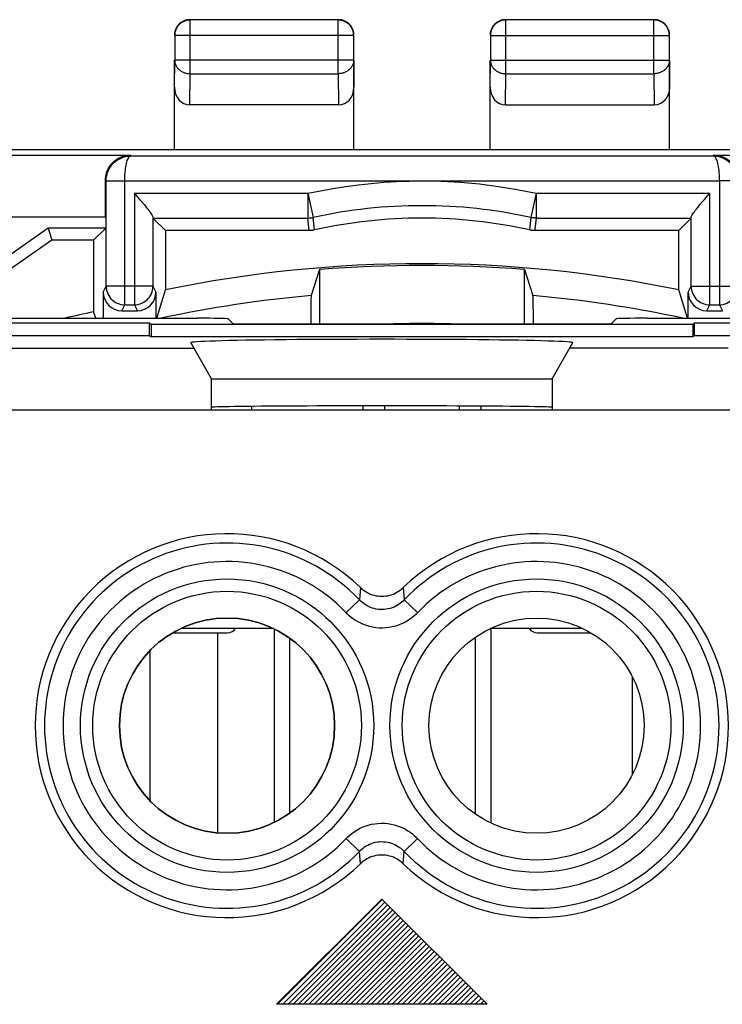
# Model space of a CAD drawing. Units: millimetres. Extents: x -22.4 to 22.4, y -26.8 to 22.2.
# Drawn here: x -6.5 to 4.9, y 6.3 to 22.2 of the extents above; entities that cross this region are included whole.
import ezdxf

# ---------------------------------------------------------------- set-up
doc = ezdxf.new("R2010")
doc.units = ezdxf.units.MM
doc.header["$LTSCALE"] = 16.335
doc.layers.get('0').update_dxf_attribs({"linetype": 'CONTINUOUS'})
for name, color, linetype in [('ASSI', 7, 'CONTINUOUS'), ('COPY-PUBBLISH', 7, 'CONTINUOUS'), ('CURVE', 7, 'CONTINUOUS'), ('DRAFT', 7, 'CONTINUOUS'), ('RACCORDO', 7, 'CONTINUOUS')]:
    doc.layers.add(name, color=color, linetype=linetype)

msp = doc.modelspace()

# ---------------------------------------------------------------- linework, layer by layer
at = {"color": 250, "linetype": 'CONTINUOUS'}
for p, q in [((-3.746, 21.295), (-3.746, 22.163)), ((-1.354, 21.295), (-1.354, 22.163)), ((1.354, 21.295), (1.354, 22.163)), ((3.746, 21.295), (3.746, 22.163)), ((-1.104, 21.913), (-3.996, 21.913)), ((1.104, 21.913), (3.996, 21.913)), ((-4, 21.078), (-3.996, 21.512)), ((-1.104, 21.512), (-3.996, 21.512)), ((-1.104, 21.512), (-1.1, 21.078)), ((1.1, 21.078), (1.104, 21.512)), ((1.104, 21.512), (3.996, 21.512)), ((3.996, 21.512), (4, 21.078)), ((-3.751, 20.79), (-3.746, 21.295)), ((-3.746, 21.295), (-1.354, 21.295)), ((-1.354, 21.295), (-1.349, 20.79)), ((1.349, 20.79), (1.354, 21.295)), ((1.354, 21.295), (3.746, 21.295)), ((3.746, 21.295), (3.751, 20.79)), ((-4.703, 19.967), (-4.72, 19.978)), ((4.72, 19.978), (4.703, 19.967)), ((-5.103, 19.567), (-5.113, 19.574)), ((-5.103, 19.567), (-5.1, 19.567)), ((-4.803, 17.563), (-4.803, 19.567)), ((4.803, 19.567), (4.803, 17.563)), ((-4.647, 19.364), (-4.647, 17.563)), ((-4.647, 19.364), (-1.843, 19.364)), ((1.844, 19.364), (4.647, 19.364)), ((4.647, 17.563), (4.647, 19.364)), ((-5.151, 17.767), (-5.103, 17.863)), ((-4.347, 17.863), (-5.103, 17.863)), ((-4.347, 17.863), (-4.299, 17.767)), ((4.299, 17.767), (4.347, 17.863)), ((4.347, 17.863), (5.103, 17.863)), ((-4.851, 17.467), (-4.803, 17.563)), ((-4.803, 17.563), (-4.647, 17.563)), ((-4.647, 17.563), (-4.599, 17.467)), ((4.599, 17.467), (4.647, 17.563)), ((4.647, 17.563), (4.803, 17.563)), ((4.803, 17.563), (4.851, 17.467)), ((-12.156, 16.861), (-3.685, 16.861)), ((4.944, 16.861), (2.385, 16.861)), ((-0.95, 15.867), (-0.95, 15.931)), ((0.95, 15.927), (0.95, 15.867)), ((5.944, 15.861), (-13.156, 15.861))]:
    msp.add_line(p, q, dxfattribs=at)
at = {"color": 7, "linetype": 'CONTINUOUS'}
for p, q in [((-1.354, 22.163), (-3.746, 22.163)), ((3.746, 22.163), (1.354, 22.163)), ((-3.996, 21.913), (-3.996, 21.512)), ((-1.104, 21.512), (-1.104, 21.913)), ((1.104, 21.913), (1.104, 21.512)), ((3.996, 21.512), (3.996, 21.913)), ((-4, 20.067), (-4, 21.512)), ((-1.1, 20.067), (-1.1, 21.512)), ((1.1, 20.067), (1.1, 21.512)), ((4, 20.067), (4, 21.512)), ((-1.349, 20.79), (-3.751, 20.79)), ((1.349, 20.79), (3.751, 20.79)), ((6.8, 20.067), (-6.8, 20.067)), ((-4.703, 19.967), (4.703, 19.967)), ((-5.103, 17.863), (-5.103, 19.567)), ((-4.803, 19.567), (0, 19.565)), ((0, 19.565), (4.803, 19.567)), ((-4.563, 19.266), (-4.538, 19.236)), ((4.618, 19.33), (4.647, 19.364)), ((-4.347, 18.977), (-4.347, 17.863)), ((4.347, 17.863), (4.347, 18.977)), ((-4.299, 17.767), (-4.299, 17.345)), ((4.299, 17.345), (4.299, 17.767)), ((-4.851, 17.467), (-4.599, 17.467)), ((4.599, 17.467), (4.851, 17.467)), ((-3.4, 16.367), (-3.737, 16.952)), ((2.1, 16.367), (2.437, 16.952)), ((-3.4, 15.867), (-3.4, 16.367)), ((-3.4, 16.367), (2.1, 16.367)), ((2.1, 16.367), (2.1, 15.867)), ((-2.75, 15.867), (-2.75, 15.923)), ((-0.6, 15.867), (-0.6, 15.931)), ((0.6, 15.929), (0.6, 15.867)), ((-3.4, 15.867), (2.1, 15.867)), ((-4.027, 12.267), (-3.14, 12.267)), ((-2.401, 12.335), (-3.899, 12.335)), ((-2.39, 12.33), (-2.39, 9.205)), ((2.599, 12.335), (1.101, 12.335)), ((1.11, 12.335), (1.11, 9.196)), ((1.86, 12.267), (2.727, 12.267)), ((-2.14, 12.18), (-2.14, 9.354)), ((0.86, 12.195), (0.86, 9.34))]:
    msp.add_line(p, q, dxfattribs=at)
for points in [[(-3.746, 22.163), (-3.758, 22.163), (-3.769, 22.162), (-3.781, 22.16), (-3.793, 22.158), (-3.805, 22.156), (-3.816, 22.153), (-3.827, 22.149), (-3.839, 22.145), (-3.849, 22.14), (-3.86, 22.135), (-3.871, 22.129), (-3.881, 22.123), (-3.891, 22.117), (-3.9, 22.109), (-3.909, 22.102), (-3.918, 22.094), (-3.927, 22.085), (-3.935, 22.077), (-3.942, 22.067), (-3.949, 22.058), (-3.956, 22.048), (-3.962, 22.038), (-3.968, 22.027), (-3.973, 22.017), (-3.978, 22.006), (-3.982, 21.995), (-3.985, 21.983), (-3.989, 21.972), (-3.991, 21.96), (-3.993, 21.948), (-3.994, 21.937), (-3.995, 21.925), (-3.996, 21.913)], [(-3.843, 22.149), (-3.854, 22.145), (-3.865, 22.139), (-3.875, 22.134), (-3.885, 22.128), (-3.895, 22.121), (-3.905, 22.114), (-3.914, 22.106), (-3.923, 22.098), (-3.931, 22.09), (-3.939, 22.081), (-3.947, 22.072), (-3.954, 22.062), (-3.96, 22.052), (-3.967, 22.042), (-3.972, 22.032), (-3.977, 22.021), (-3.982, 22.01)], [(-3.786, 22.165), (-3.797, 22.163), (-3.809, 22.16), (-3.82, 22.157), (-3.832, 22.154), (-3.843, 22.149)], [(-3.75, 22.167), (-3.762, 22.167), (-3.774, 22.166), (-3.786, 22.165)], [(-1.104, 21.913), (-1.105, 21.925), (-1.106, 21.937), (-1.107, 21.948), (-1.109, 21.96), (-1.111, 21.972), (-1.115, 21.983), (-1.118, 21.995), (-1.122, 22.006), (-1.127, 22.017), (-1.132, 22.027), (-1.138, 22.038), (-1.144, 22.048), (-1.151, 22.058), (-1.158, 22.067), (-1.165, 22.077), (-1.173, 22.085), (-1.182, 22.094), (-1.191, 22.102), (-1.2, 22.109), (-1.209, 22.117), (-1.219, 22.123), (-1.229, 22.129), (-1.24, 22.135), (-1.251, 22.14), (-1.261, 22.145), (-1.273, 22.149), (-1.284, 22.153), (-1.295, 22.156), (-1.307, 22.158), (-1.319, 22.16), (-1.331, 22.162), (-1.342, 22.163), (-1.354, 22.163)], [(-1.257, 22.149), (-1.268, 22.154), (-1.28, 22.157), (-1.291, 22.16), (-1.303, 22.163), (-1.314, 22.165), (-1.326, 22.166), (-1.338, 22.167), (-1.35, 22.167)], [(-1.118, 22.01), (-1.123, 22.021), (-1.128, 22.032), (-1.133, 22.042), (-1.14, 22.052), (-1.146, 22.062), (-1.153, 22.072), (-1.161, 22.081), (-1.169, 22.09), (-1.177, 22.098), (-1.186, 22.106), (-1.195, 22.114), (-1.205, 22.121), (-1.215, 22.128), (-1.225, 22.134), (-1.235, 22.139), (-1.246, 22.145), (-1.257, 22.149)], [(1.354, 22.163), (1.342, 22.163), (1.331, 22.162), (1.319, 22.16), (1.307, 22.158), (1.295, 22.156), (1.284, 22.153), (1.273, 22.149), (1.261, 22.145), (1.251, 22.14), (1.24, 22.135), (1.229, 22.129), (1.219, 22.123), (1.209, 22.117), (1.2, 22.109), (1.191, 22.102), (1.182, 22.094), (1.173, 22.085), (1.165, 22.077), (1.158, 22.067), (1.151, 22.058), (1.144, 22.048), (1.138, 22.038), (1.132, 22.027), (1.127, 22.017), (1.122, 22.006), (1.118, 21.995), (1.115, 21.983), (1.111, 21.972), (1.109, 21.96), (1.107, 21.948), (1.106, 21.937), (1.105, 21.925), (1.104, 21.913)], [(1.257, 22.149), (1.246, 22.145), (1.235, 22.139), (1.225, 22.134), (1.215, 22.128), (1.205, 22.121), (1.195, 22.114), (1.186, 22.106), (1.177, 22.098), (1.169, 22.09), (1.161, 22.081), (1.153, 22.072), (1.146, 22.062), (1.14, 22.052), (1.133, 22.042), (1.128, 22.032), (1.123, 22.021), (1.118, 22.01)], [(1.314, 22.165), (1.303, 22.163), (1.291, 22.16), (1.28, 22.157), (1.268, 22.154), (1.257, 22.149)], [(1.35, 22.167), (1.338, 22.167), (1.326, 22.166), (1.314, 22.165)], [(3.996, 21.913), (3.995, 21.925), (3.994, 21.937), (3.993, 21.948), (3.991, 21.96), (3.989, 21.972), (3.985, 21.983), (3.982, 21.995), (3.978, 22.006), (3.973, 22.017), (3.968, 22.027), (3.962, 22.038), (3.956, 22.048), (3.949, 22.058), (3.942, 22.067), (3.935, 22.077), (3.927, 22.085), (3.918, 22.094), (3.909, 22.102), (3.9, 22.109), (3.891, 22.117), (3.881, 22.123), (3.871, 22.129), (3.86, 22.135), (3.849, 22.14), (3.839, 22.145), (3.827, 22.149), (3.816, 22.153), (3.805, 22.156), (3.793, 22.158), (3.781, 22.16), (3.769, 22.162), (3.758, 22.163), (3.746, 22.163)], [(3.843, 22.149), (3.832, 22.154), (3.82, 22.157), (3.809, 22.16), (3.797, 22.163), (3.786, 22.165), (3.774, 22.166), (3.762, 22.167), (3.75, 22.167)], [(3.982, 22.01), (3.977, 22.021), (3.972, 22.032), (3.967, 22.042), (3.96, 22.052), (3.954, 22.062), (3.947, 22.072), (3.939, 22.081), (3.931, 22.09), (3.923, 22.098), (3.914, 22.106), (3.905, 22.114), (3.895, 22.121), (3.885, 22.128), (3.875, 22.134), (3.865, 22.139), (3.854, 22.145), (3.843, 22.149)], [(-3.982, 22.01), (-3.986, 21.999), (-3.99, 21.988), (-3.993, 21.976), (-3.995, 21.965), (-3.997, 21.953), (-3.999, 21.941), (-4, 21.929), (-4, 21.917)], [(-1.103, 21.953), (-1.105, 21.965), (-1.107, 21.976), (-1.11, 21.988), (-1.114, 21.999), (-1.118, 22.01)], [(-1.1, 21.917), (-1.1, 21.929), (-1.101, 21.941), (-1.103, 21.953)], [(1.118, 22.01), (1.114, 21.999), (1.11, 21.988), (1.107, 21.976), (1.105, 21.965), (1.103, 21.953), (1.101, 21.941), (1.1, 21.929), (1.1, 21.917)], [(3.997, 21.953), (3.995, 21.965), (3.993, 21.976), (3.99, 21.988), (3.986, 21.999), (3.982, 22.01)], [(4, 21.917), (4, 21.929), (3.999, 21.941), (3.997, 21.953)], [(-4.647, 19.364), (-4.618, 19.33), (-4.563, 19.266)], [(4.49, 19.181), (4.538, 19.236), (4.563, 19.266), (4.618, 19.33)], [(-4.538, 19.236), (-4.49, 19.181), (-4.469, 19.155), (-4.449, 19.131), (-4.431, 19.108), (-4.414, 19.087), (-4.399, 19.067), (-4.386, 19.049), (-4.375, 19.033), (-4.365, 19.018), (-4.358, 19.005), (-4.352, 18.994), (-4.349, 18.985), (-4.347, 18.977)], [(4.357, 19.005), (4.365, 19.018), (4.374, 19.033), (4.386, 19.049), (4.399, 19.067), (4.414, 19.087), (4.431, 19.108), (4.449, 19.131), (4.469, 19.155), (4.49, 19.181)], [(4.347, 18.977), (4.349, 18.984), (4.352, 18.994), (4.357, 19.005)]]:
    msp.add_lwpolyline(points, dxfattribs=at)
at = {"color": 250, "linetype": 'CONTINUOUS'}
for points in [[(-3.996, 21.512), (-3.995, 21.501), (-3.994, 21.491), (-3.993, 21.481), (-3.991, 21.471), (-3.988, 21.461), (-3.985, 21.451), (-3.982, 21.441), (-3.978, 21.431), (-3.973, 21.422), (-3.968, 21.413), (-3.962, 21.404), (-3.956, 21.395), (-3.949, 21.386), (-3.942, 21.378), (-3.934, 21.37), (-3.926, 21.362), (-3.918, 21.355), (-3.909, 21.348), (-3.9, 21.342), (-3.89, 21.335), (-3.881, 21.33), (-3.87, 21.324), (-3.86, 21.319), (-3.849, 21.315), (-3.838, 21.311), (-3.827, 21.307), (-3.816, 21.304), (-3.804, 21.301), (-3.793, 21.299), (-3.781, 21.297), (-3.769, 21.296), (-3.758, 21.295), (-3.746, 21.295)], [(-1.104, 21.512), (-1.105, 21.501), (-1.106, 21.491), (-1.107, 21.481), (-1.109, 21.471), (-1.112, 21.461), (-1.115, 21.451), (-1.118, 21.441), (-1.122, 21.431), (-1.127, 21.422), (-1.132, 21.413), (-1.138, 21.404), (-1.144, 21.395), (-1.151, 21.386), (-1.158, 21.378), (-1.166, 21.37), (-1.174, 21.362), (-1.182, 21.355), (-1.191, 21.348), (-1.2, 21.342), (-1.21, 21.335), (-1.219, 21.33), (-1.23, 21.324), (-1.24, 21.319), (-1.251, 21.315), (-1.262, 21.311), (-1.273, 21.307), (-1.284, 21.304), (-1.296, 21.301), (-1.307, 21.299), (-1.319, 21.297), (-1.331, 21.296), (-1.342, 21.295), (-1.354, 21.295)], [(1.104, 21.512), (1.105, 21.501), (1.106, 21.491), (1.107, 21.481), (1.109, 21.471), (1.112, 21.461), (1.115, 21.451), (1.118, 21.441), (1.122, 21.431), (1.127, 21.422), (1.132, 21.413), (1.138, 21.404), (1.144, 21.395), (1.151, 21.386), (1.158, 21.378), (1.166, 21.37), (1.174, 21.362), (1.182, 21.355), (1.191, 21.348), (1.2, 21.342), (1.21, 21.335), (1.219, 21.33), (1.23, 21.324), (1.24, 21.319), (1.251, 21.315), (1.262, 21.311), (1.273, 21.307), (1.284, 21.304), (1.296, 21.301), (1.307, 21.299), (1.319, 21.297), (1.331, 21.296), (1.342, 21.295), (1.354, 21.295)], [(3.996, 21.512), (3.995, 21.501), (3.994, 21.491), (3.993, 21.481), (3.991, 21.471), (3.988, 21.461), (3.985, 21.451), (3.982, 21.441), (3.978, 21.431), (3.973, 21.422), (3.968, 21.413), (3.962, 21.404), (3.956, 21.395), (3.949, 21.386), (3.942, 21.378), (3.934, 21.37), (3.926, 21.362), (3.918, 21.355), (3.909, 21.348), (3.9, 21.342), (3.89, 21.335), (3.881, 21.33), (3.87, 21.324), (3.86, 21.319), (3.849, 21.315), (3.838, 21.311), (3.827, 21.307), (3.816, 21.304), (3.804, 21.301), (3.793, 21.299), (3.781, 21.297), (3.769, 21.296), (3.758, 21.295), (3.746, 21.295)], [(-5.103, 19.567), (-5.101, 19.601), (-5.097, 19.635), (-5.089, 19.668), (-5.079, 19.701), (-5.066, 19.733), (-5.051, 19.764), (-5.032, 19.793), (-5.011, 19.821), (-4.988, 19.847), (-4.963, 19.871), (-4.935, 19.893), (-4.906, 19.912), (-4.874, 19.928), (-4.842, 19.942), (-4.808, 19.953), (-4.774, 19.961), (-4.739, 19.966), (-4.703, 19.967)], [(-4.803, 19.567), (-4.802, 19.601), (-4.801, 19.635), (-4.799, 19.669), (-4.797, 19.701), (-4.793, 19.733), (-4.79, 19.764), (-4.785, 19.793), (-4.78, 19.821), (-4.774, 19.847), (-4.768, 19.871), (-4.761, 19.892), (-4.754, 19.911), (-4.746, 19.928), (-4.738, 19.942), (-4.729, 19.953), (-4.721, 19.961), (-4.712, 19.965), (-4.703, 19.967)], [(4.703, 19.967), (4.739, 19.966), (4.774, 19.961), (4.808, 19.953), (4.842, 19.942), (4.874, 19.928), (4.906, 19.912), (4.935, 19.893), (4.963, 19.871), (4.988, 19.847), (5.011, 19.821), (5.032, 19.793), (5.051, 19.764), (5.066, 19.733), (5.079, 19.701), (5.089, 19.668), (5.097, 19.635), (5.101, 19.601), (5.103, 19.567)], [(4.703, 19.967), (4.712, 19.965), (4.721, 19.961), (4.729, 19.953), (4.738, 19.942), (4.746, 19.928), (4.754, 19.911), (4.761, 19.892), (4.768, 19.871), (4.774, 19.847), (4.78, 19.821), (4.785, 19.793), (4.79, 19.764), (4.793, 19.733), (4.797, 19.701), (4.799, 19.669), (4.801, 19.635), (4.802, 19.601), (4.803, 19.567)], [(-5.1, 19.567), (-4.842, 19.567), (-4.803, 19.567)], [(5.103, 19.567), (5.1, 19.567), (5.092, 19.567), (4.803, 19.567)], [(-5.103, 17.863), (-5.101, 17.832), (-5.096, 17.801), (-5.088, 17.77), (-5.076, 17.741), (-5.062, 17.713), (-5.045, 17.687), (-5.025, 17.662), (-5.003, 17.64), (-4.978, 17.62), (-4.952, 17.603), (-4.924, 17.589), (-4.894, 17.578), (-4.864, 17.57), (-4.834, 17.565), (-4.803, 17.563)], [(-4.647, 17.563), (-4.616, 17.565), (-4.585, 17.57), (-4.555, 17.578), (-4.525, 17.589), (-4.497, 17.604), (-4.471, 17.621), (-4.447, 17.64), (-4.424, 17.663), (-4.405, 17.687), (-4.388, 17.713), (-4.373, 17.741), (-4.362, 17.771), (-4.354, 17.801), (-4.349, 17.832), (-4.347, 17.863)], [(4.347, 17.863), (4.349, 17.832), (4.354, 17.801), (4.362, 17.77), (4.374, 17.741), (4.388, 17.713), (4.405, 17.687), (4.425, 17.662), (4.447, 17.64), (4.472, 17.62), (4.498, 17.603), (4.526, 17.589), (4.556, 17.578), (4.586, 17.57), (4.616, 17.565), (4.647, 17.563)], [(4.803, 17.563), (4.834, 17.565), (4.865, 17.57), (4.895, 17.578), (4.925, 17.589), (4.953, 17.604), (4.979, 17.621), (5.003, 17.64), (5.026, 17.663), (5.045, 17.687), (5.062, 17.713), (5.077, 17.741), (5.088, 17.771), (5.096, 17.801), (5.101, 17.832), (5.103, 17.863)]]:
    msp.add_lwpolyline(points, dxfattribs=at)
at = {"color": 7, "linetype": 'CONTINUOUS'}
for centre, radius, start, end in [((-0.093, -7.476), 25.464, 101.8118, 102.8672), ((-3.14, 12.417), 0.15, 270, 326.6463), ((1.86, 12.417), 0.15, 213.3599, 270)]:
    msp.add_arc(centre, radius, start, end, dxfattribs=at)
for centre, major_axis, ratio, start_param, end_param in [((-3.75, 21.079), (0.003, 0.289), 0.866014, -4.700754, -3.132866), ((-1.35, 21.079), (-0.003, 0.289), 0.866014, -3.150319, -1.582432), ((1.35, 21.079), (0.003, 0.289), 0.866014, -4.700754, -3.132866), ((3.75, 21.079), (-0.003, 0.289), 0.866014, -3.150319, -1.582432), ((-4.851, 17.767), (0.134, 0.268), 0.99981, -4.248696, -2.678052), ((-4.599, 17.767), (-0.134, 0.268), 0.99981, -3.605134, -2.03449), ((4.599, 17.767), (0.134, 0.268), 0.99981, -4.248696, -2.678052)]:
    msp.add_ellipse(centre, major_axis=major_axis, ratio=ratio, start_param=start_param, end_param=end_param, dxfattribs=at)
at = {"layer": 'ASSI', "color": 7, "linetype": 'CONTINUOUS'}
for p, q in [((-7.064, 17.345), (-3.634, 17.345)), ((-3.059, 17.262), (-3.134, 17.337)), ((3.059, 17.262), (3.134, 17.337)), ((3.634, 17.345), (7.064, 17.345)), ((-8.097, 17.27), (-4.403, 17.27)), ((-4.403, 17.07), (-4.403, 17.27)), ((-4.377, 17.244), (-4.403, 17.27)), ((-4.377, 17.244), (-4.377, 17.044)), ((4.377, 17.244), (-4.377, 17.244)), ((2.559, 17.253), (-2.559, 17.253)), ((4.403, 17.27), (4.377, 17.244)), ((4.377, 17.244), (4.377, 17.044)), ((4.403, 17.07), (4.403, 17.27)), ((4.403, 17.27), (8.097, 17.27)), ((-13.153, 17.07), (-4.403, 17.07)), ((-4.403, 17.07), (-4.377, 17.044)), ((4.377, 17.044), (-4.377, 17.044)), ((4.403, 17.07), (4.377, 17.044)), ((4.403, 17.07), (21.161, 17.07)), ((-3.4, 16.367), (-3.737, 16.952)), ((2.1, 16.367), (2.437, 16.952)), ((-3.4, 15.867), (-3.4, 16.367)), ((-3.4, 16.367), (2.1, 16.367)), ((2.1, 16.367), (2.1, 15.867)), ((-3.4, 15.867), (2.1, 15.867))]:
    msp.add_line(p, q, dxfattribs=at)
at = {"layer": 'ASSI', "color": 250, "linetype": 'CONTINUOUS'}
for p, q in [((-12.156, 16.861), (-3.685, 16.861)), ((4.944, 16.861), (2.385, 16.861)), ((5.944, 15.861), (-13.156, 15.861)), ((-0.996, 12.997), (-1.011, 12.798)), ((-0.304, 12.997), (-0.289, 12.798)), ((-1.228, 12.592), (-1.011, 12.798)), ((-0.072, 12.592), (-0.289, 12.798)), ((-1.228, 8.943), (-1.011, 8.737)), ((-0.072, 8.943), (-0.289, 8.737)), ((-0.996, 8.538), (-1.011, 8.737)), ((-0.304, 8.538), (-0.289, 8.737))]:
    msp.add_line(p, q, dxfattribs=at)
at = {"layer": 'ASSI', "color": 7, "linetype": 'CONTINUOUS'}
for points in [[(-0.996, 12.997), (-0.972, 12.975), (-0.947, 12.955), (-0.921, 12.937), (-0.894, 12.921), (-0.866, 12.906), (-0.837, 12.893), (-0.807, 12.882), (-0.776, 12.873), (-0.745, 12.866), (-0.714, 12.861), (-0.682, 12.858), (-0.65, 12.857), (-0.618, 12.858), (-0.586, 12.861), (-0.555, 12.866), (-0.524, 12.873), (-0.493, 12.882), (-0.463, 12.893), (-0.434, 12.906), (-0.406, 12.921), (-0.379, 12.937), (-0.353, 12.955), (-0.328, 12.975), (-0.304, 12.997)], [(-0.304, 8.538), (-0.328, 8.559), (-0.353, 8.579), (-0.379, 8.597), (-0.406, 8.614), (-0.434, 8.629), (-0.463, 8.641), (-0.493, 8.652), (-0.524, 8.662), (-0.555, 8.669), (-0.586, 8.674), (-0.618, 8.677), (-0.65, 8.678), (-0.682, 8.677), (-0.714, 8.674), (-0.745, 8.669), (-0.776, 8.662), (-0.807, 8.652), (-0.837, 8.641), (-0.866, 8.629), (-0.894, 8.614), (-0.921, 8.597), (-0.947, 8.579), (-0.972, 8.559), (-0.996, 8.538)]]:
    msp.add_lwpolyline(points, dxfattribs=at)
at = {"layer": 'ASSI', "color": 250, "linetype": 'CONTINUOUS'}
for points in [[(-0.289, 12.798), (-0.307, 12.779), (-0.326, 12.761), (-0.348, 12.744), (-0.371, 12.727), (-0.397, 12.711), (-0.424, 12.696), (-0.452, 12.682), (-0.482, 12.67), (-0.513, 12.66), (-0.545, 12.652), (-0.578, 12.646), (-0.611, 12.642), (-0.644, 12.641), (-0.678, 12.641), (-0.711, 12.644), (-0.743, 12.649), (-0.775, 12.657), (-0.805, 12.666), (-0.835, 12.677), (-0.863, 12.689), (-0.889, 12.703), (-0.914, 12.717), (-0.937, 12.733), (-0.958, 12.749), (-0.978, 12.765), (-0.995, 12.781), (-1.011, 12.798)], [(-0.072, 12.592), (-0.101, 12.562), (-0.132, 12.534), (-0.167, 12.507), (-0.204, 12.48), (-0.245, 12.454), (-0.288, 12.43), (-0.334, 12.409), (-0.382, 12.39), (-0.431, 12.374), (-0.482, 12.361), (-0.535, 12.351), (-0.588, 12.345), (-0.641, 12.343), (-0.694, 12.344), (-0.747, 12.349), (-0.799, 12.357), (-0.85, 12.369), (-0.899, 12.383), (-0.946, 12.4), (-0.991, 12.42), (-1.033, 12.441), (-1.073, 12.465), (-1.109, 12.489), (-1.144, 12.515), (-1.175, 12.54), (-1.203, 12.566), (-1.228, 12.592)], [(-1.228, 8.943), (-1.199, 8.972), (-1.168, 9), (-1.133, 9.028), (-1.096, 9.055), (-1.055, 9.081), (-1.012, 9.104), (-0.966, 9.126), (-0.918, 9.145), (-0.869, 9.161), (-0.818, 9.174), (-0.765, 9.183), (-0.712, 9.189), (-0.659, 9.191), (-0.606, 9.19), (-0.553, 9.186), (-0.501, 9.177), (-0.45, 9.166), (-0.401, 9.152), (-0.354, 9.135), (-0.309, 9.115), (-0.267, 9.093), (-0.227, 9.07), (-0.191, 9.045), (-0.156, 9.02), (-0.125, 8.995), (-0.097, 8.969), (-0.072, 8.943)], [(-1.011, 8.737), (-0.993, 8.755), (-0.974, 8.773), (-0.952, 8.791), (-0.929, 8.808), (-0.903, 8.824), (-0.876, 8.839), (-0.848, 8.852), (-0.818, 8.864), (-0.787, 8.875), (-0.755, 8.883), (-0.722, 8.889), (-0.689, 8.892), (-0.656, 8.894), (-0.622, 8.893), (-0.589, 8.89), (-0.557, 8.885), (-0.525, 8.878), (-0.495, 8.869), (-0.465, 8.858), (-0.437, 8.846), (-0.411, 8.832), (-0.386, 8.817), (-0.363, 8.802), (-0.342, 8.786), (-0.322, 8.769), (-0.305, 8.753), (-0.289, 8.737)]]:
    msp.add_lwpolyline(points, dxfattribs=at)
for centre, radius in [((-3.15, 10.767), 2.369), ((1.85, 10.767), 2.369), ((-3.15, 10.767), 2.17), ((1.85, 10.767), 2.17)]:
    msp.add_circle(centre, radius, dxfattribs=at)
at = {"layer": 'ASSI', "color": 7, "linetype": 'CONTINUOUS'}
for centre in [(-3.15, 10.767), (1.85, 10.767)]:
    msp.add_circle(centre, 1.738, dxfattribs=at)
for centre, start, end in [((-3.15, 10.767), 45.9878, 314.0122), ((1.85, 10.767), 225.9878, 134.0122)]:
    msp.add_arc(centre, 3.1, start, end, dxfattribs=at)
at = {"layer": 'ASSI', "color": 250, "linetype": 'CONTINUOUS'}
for centre, radius, start, end in [((-3.15, 10.767), 2.949, 43.5102, 316.4898), ((1.85, 10.767), 2.949, 223.5102, 136.4898), ((-3.15, 10.767), 2.65, 43.5102, 316.4898), ((1.85, 10.767), 2.65, 223.5102, 136.4898)]:
    msp.add_arc(centre, radius, start, end, dxfattribs=at)
at = {"layer": 'ASSI', "color": 7, "linetype": 'CONTINUOUS'}
for centre, major_axis, ratio, start_param, end_param in [((-3.634, 17.337), (0.5, 0), 0.017455, 0.017453, 1.570796), ((3.634, 17.337), (0.5, 0), 0.017455, 1.570796, 3.124139), ((-2.559, 17.262), (0.5, 0), 0.017455, -3.124139, -1.570796), ((2.559, 17.262), (0.5, 0), 0.017455, -1.570796, -0.017453), ((-0.65, 16.952), (3.088, 0), 0.017456, -0.010078, 3.151671), ((-0.65, 15.907), (2.75, 0), 0.008727, 0, 3.141593)]:
    msp.add_ellipse(centre, major_axis=major_axis, ratio=ratio, start_param=start_param, end_param=end_param, dxfattribs=at)
at = {"layer": 'COPY-PUBBLISH', "color": 250, "linetype": 'CONTINUOUS'}
for p, q in [((-3.3, 9.037), (-3.3, 12.267)), ((3.4, 9.984), (3.4, 11.551))]:
    msp.add_line(p, q, dxfattribs=at)
at = {"layer": 'COPY-PUBBLISH', "color": 7, "linetype": 'CONTINUOUS'}
msp.add_line((-4.4, 11.973), (-4.4, 9.562), dxfattribs=at)
at = {"layer": 'CURVE', "color": 250, "linetype": 'CONTINUOUS'}
for p, q in [((-2.35, 6.267), (-0.65, 7.967)), ((-0.65, 7.967), (1.05, 6.267)), ((1.05, 6.267), (-2.35, 6.267))]:
    msp.add_line(p, q, dxfattribs=at)
at = {"layer": 'CURVE', "color": 7, "linetype": 'CONTINUOUS'}
for p, q in [((-2.333, 6.267), (-0.642, 7.959)), ((-2.249, 6.267), (-0.6, 7.917)), ((-2.165, 6.267), (-0.558, 7.875)), ((-2.081, 6.267), (-0.516, 7.833)), ((-1.997, 6.267), (-0.474, 7.791)), ((-1.913, 6.267), (-0.432, 7.749)), ((-1.829, 6.267), (-0.39, 7.707)), ((-1.745, 6.267), (-0.348, 7.665)), ((-1.661, 6.267), (-0.306, 7.623)), ((-1.577, 6.267), (-0.264, 7.581)), ((-1.493, 6.267), (-0.222, 7.539)), ((-1.409, 6.267), (-0.18, 7.497)), ((-1.325, 6.267), (-0.138, 7.455)), ((-1.241, 6.267), (-0.096, 7.413)), ((-1.157, 6.267), (-0.054, 7.371)), ((-1.073, 6.267), (-0.012, 7.329)), ((-0.989, 6.267), (0.03, 7.287)), ((-0.905, 6.267), (0.072, 7.245)), ((-0.821, 6.267), (0.114, 7.203)), ((-0.737, 6.267), (0.156, 7.161)), ((-0.653, 6.267), (0.198, 7.119)), ((-0.569, 6.267), (0.24, 7.077)), ((-0.485, 6.267), (0.282, 7.035)), ((-0.401, 6.267), (0.324, 6.993)), ((-0.317, 6.267), (0.366, 6.951)), ((-0.233, 6.267), (0.408, 6.909)), ((-0.149, 6.267), (0.45, 6.867)), ((-0.065, 6.267), (0.492, 6.825)), ((0.019, 6.267), (0.534, 6.783)), ((0.103, 6.267), (0.576, 6.741)), ((0.187, 6.267), (0.618, 6.699)), ((0.271, 6.267), (0.66, 6.657)), ((0.355, 6.267), (0.702, 6.615)), ((0.439, 6.267), (0.744, 6.573)), ((0.523, 6.267), (0.786, 6.531)), ((0.607, 6.267), (0.828, 6.489)), ((0.691, 6.267), (0.87, 6.447)), ((0.775, 6.267), (0.912, 6.405)), ((0.859, 6.267), (0.954, 6.363)), ((0.943, 6.267), (0.996, 6.321)), ((1.027, 6.267), (1.038, 6.279))]:
    msp.add_line(p, q, dxfattribs=at)
at = {"layer": 'DRAFT', "color": 250, "linetype": 'CONTINUOUS'}
msp.add_line((-5.111, 18.978), (-8.253, 18.978), dxfattribs=at)
at = {"layer": 'DRAFT', "color": 7, "linetype": 'CONTINUOUS'}
for p, q in [((-5.111, 18.978), (-5.111, 18.801)), ((-6.042, 18.801), (-7.47, 17.801)), ((-6.042, 18.801), (-5.981, 18.607)), ((-5.111, 18.801), (-6.042, 18.801)), ((-5.111, 18.801), (-5.305, 18.607)), ((-4.146, 18.763), (-4.146, 17.804)), ((4.146, 17.804), (4.146, 18.763)), ((-5.981, 18.607), (-7.409, 17.607)), ((-5.305, 18.607), (-5.981, 18.607)), ((-5.305, 18.607), (-5.305, 17.449)), ((-1.656, 18.132), (-1.656, 17.253)), ((1.656, 17.253), (1.656, 18.132)), ((-8.097, 17.27), (-4.403, 17.27)), ((-4.403, 17.07), (-4.403, 17.27)), ((-4.377, 17.244), (-4.403, 17.27)), ((-4.377, 17.244), (-4.377, 17.044)), ((4.377, 17.244), (-4.377, 17.244)), ((4.403, 17.27), (4.377, 17.244)), ((4.377, 17.244), (4.377, 17.044)), ((4.403, 17.07), (4.403, 17.27)), ((4.403, 17.27), (8.097, 17.27)), ((-13.153, 17.07), (-4.403, 17.07)), ((-4.403, 17.07), (-4.377, 17.044)), ((4.377, 17.044), (-4.377, 17.044)), ((4.403, 17.07), (4.377, 17.044))]:
    msp.add_line(p, q, dxfattribs=at)
msp.add_circle((1.85, 10.767), 1.738, dxfattribs=at)
for centre, radius, start, end in [((0, -2.333), 20.56, 78.3654, 101.6346), ((0, -2.333), 20.532, 85.3738, 94.6262), ((0, -2.333), 19.593, 88.4697, 91.5303), ((-3.15, 10.767), 1.738, 270, 90)]:
    msp.add_arc(centre, radius, start, end, dxfattribs=at)
for centre, major_axis, ratio, start_param, end_param in [((-0.65, 16.952), (3.088, 0), 0.017456, -0.010078, 3.151671), ((-0.65, 15.907), (2.75, 0), 0.008727, 0, 3.141593)]:
    msp.add_ellipse(centre, major_axis=major_axis, ratio=ratio, start_param=start_param, end_param=end_param, dxfattribs=at)
at = {"layer": 'RACCORDO', "color": 250, "linetype": 'CONTINUOUS'}
for p, q in [((-8.245, 19.978), (-4.72, 19.978)), ((4.72, 19.978), (8.245, 19.978)), ((-1.844, 19.364), (-1.844, 18.964)), ((-1.844, 19.364), (-1.758, 18.973)), ((1.844, 19.364), (1.758, 18.973)), ((1.844, 19.364), (1.844, 18.964)), ((-1.822, 18.763), (-1.844, 18.964)), ((-1.735, 18.773), (-1.758, 18.973)), ((1.758, 18.973), (1.735, 18.773)), ((-0.996, 12.997), (-1.011, 12.798)), ((-0.304, 12.997), (-0.289, 12.798)), ((-1.228, 12.592), (-1.011, 12.798)), ((-0.072, 12.592), (-0.289, 12.798)), ((-1.228, 8.943), (-1.011, 8.737)), ((-0.072, 8.943), (-0.289, 8.737)), ((-0.996, 8.538), (-1.011, 8.737)), ((-0.304, 8.538), (-0.289, 8.737))]:
    msp.add_line(p, q, dxfattribs=at)
at = {"layer": 'RACCORDO', "color": 7, "linetype": 'CONTINUOUS'}
for p, q in [((4.72, 19.978), (4.742, 19.977)), ((-5.113, 19.574), (-5.112, 19.609)), ((-4.347, 18.964), (-4.146, 18.763)), ((-4.347, 18.964), (-1.844, 18.964)), ((1.844, 18.964), (4.347, 18.964)), ((4.347, 18.964), (4.146, 18.763)), ((-1.822, 18.763), (-4.146, 18.763)), ((4.146, 18.763), (1.822, 18.763)), ((-1.656, 18.132), (-1.792, 17.713)), ((1.656, 18.132), (1.792, 17.713)), ((-5.151, 17.767), (-5.151, 17.345)), ((-4.286, 17.345), (-4.146, 17.804)), ((4.286, 17.345), (4.146, 17.804)), ((-1.796, 17.57), (-1.797, 17.469)), ((1.796, 17.57), (1.794, 17.645)), ((1.798, 17.41), (1.796, 17.57)), ((-7.064, 17.345), (-3.634, 17.345)), ((-5.269, 17.345), (-5.305, 17.449)), ((-3.059, 17.262), (-3.134, 17.337)), ((-1.797, 17.469), (-1.799, 17.253)), ((1.799, 17.253), (1.798, 17.41)), ((3.059, 17.262), (3.134, 17.337)), ((3.634, 17.345), (7.064, 17.345)), ((2.559, 17.253), (-2.559, 17.253)), ((4.403, 17.07), (21.161, 17.07))]:
    msp.add_line(p, q, dxfattribs=at)
for points in [[(-5.112, 19.609), (-5.108, 19.642), (-5.101, 19.675), (-5.092, 19.705), (-5.081, 19.734), (-5.069, 19.761), (-5.055, 19.785), (-5.04, 19.808), (-5.025, 19.829), (-5.008, 19.848), (-4.991, 19.866), (-4.973, 19.883), (-4.954, 19.898), (-4.934, 19.912), (-4.914, 19.925), (-4.893, 19.936), (-4.873, 19.946), (-4.851, 19.954), (-4.83, 19.961), (-4.808, 19.967), (-4.786, 19.972), (-4.764, 19.975), (-4.742, 19.977), (-4.72, 19.978)], [(4.742, 19.977), (4.765, 19.975), (4.787, 19.972), (4.809, 19.967), (4.831, 19.961), (4.852, 19.954), (4.873, 19.945), (4.894, 19.935), (4.915, 19.924), (4.935, 19.911), (4.955, 19.897), (4.974, 19.882), (4.992, 19.865), (5.01, 19.847), (5.027, 19.827), (5.043, 19.805), (5.057, 19.782), (5.071, 19.757), (5.083, 19.73), (5.093, 19.702), (5.102, 19.672), (5.108, 19.641), (5.112, 19.608), (5.113, 19.574)], [(-1.844, 18.964), (-1.834, 18.964), (-1.824, 18.964), (-1.815, 18.965), (-1.805, 18.966), (-1.796, 18.967), (-1.786, 18.968), (-1.777, 18.969), (-1.767, 18.971), (-1.758, 18.973)], [(1.844, 18.964), (1.834, 18.964), (1.824, 18.964), (1.815, 18.965), (1.805, 18.966), (1.796, 18.967), (1.786, 18.968), (1.777, 18.969), (1.767, 18.971), (1.758, 18.973)], [(-1.777, 18.763), (-1.785, 18.764), (-1.792, 18.764), (-1.8, 18.764), (-1.807, 18.764), (-1.814, 18.764), (-1.822, 18.763)], [(-1.735, 18.773), (-1.742, 18.772), (-1.749, 18.77), (-1.756, 18.769), (-1.763, 18.767), (-1.77, 18.765), (-1.777, 18.763)], [(1.777, 18.763), (1.77, 18.765), (1.763, 18.767), (1.756, 18.769), (1.749, 18.77), (1.742, 18.772), (1.735, 18.773)], [(1.822, 18.763), (1.814, 18.764), (1.807, 18.764), (1.8, 18.764), (1.792, 18.764), (1.785, 18.764), (1.777, 18.763)], [(-1.792, 17.713), (-1.792, 17.707), (-1.793, 17.693), (-1.794, 17.673), (-1.794, 17.645), (-1.796, 17.57)], [(1.794, 17.645), (1.794, 17.673), (1.793, 17.693), (1.792, 17.707), (1.792, 17.713)], [(-0.996, 12.997), (-0.972, 12.975), (-0.947, 12.955), (-0.921, 12.937), (-0.894, 12.921), (-0.866, 12.906), (-0.837, 12.893), (-0.807, 12.882), (-0.776, 12.873), (-0.745, 12.866), (-0.714, 12.861), (-0.682, 12.858), (-0.65, 12.857), (-0.618, 12.858), (-0.586, 12.861), (-0.555, 12.866), (-0.524, 12.873), (-0.493, 12.882), (-0.463, 12.893), (-0.434, 12.906), (-0.406, 12.921), (-0.379, 12.937), (-0.353, 12.955), (-0.328, 12.975), (-0.304, 12.997)], [(-0.304, 8.538), (-0.328, 8.559), (-0.353, 8.579), (-0.379, 8.597), (-0.406, 8.614), (-0.434, 8.629), (-0.463, 8.641), (-0.493, 8.652), (-0.524, 8.662), (-0.555, 8.669), (-0.586, 8.674), (-0.618, 8.677), (-0.65, 8.678), (-0.682, 8.677), (-0.714, 8.674), (-0.745, 8.669), (-0.776, 8.662), (-0.807, 8.652), (-0.837, 8.641), (-0.866, 8.629), (-0.894, 8.614), (-0.921, 8.597), (-0.947, 8.579), (-0.972, 8.559), (-0.996, 8.538)]]:
    msp.add_lwpolyline(points, dxfattribs=at)
at = {"layer": 'RACCORDO', "color": 250, "linetype": 'CONTINUOUS'}
for points in [[(-1.843, 19.364), (-1.641, 19.406), (-1.438, 19.443), (-1.234, 19.475), (-1.029, 19.502), (-0.824, 19.524), (-0.619, 19.541), (-0.413, 19.554), (-0.207, 19.562), (0, 19.565)], [(0, 19.565), (0.31, 19.559), (0.619, 19.542), (0.927, 19.514), (1.233, 19.475), (1.539, 19.425), (1.844, 19.364)], [(1.844, 18.964), (1.824, 18.786), (1.822, 18.763)], [(-0.289, 12.798), (-0.307, 12.779), (-0.326, 12.761), (-0.348, 12.744), (-0.371, 12.727), (-0.397, 12.711), (-0.424, 12.696), (-0.452, 12.682), (-0.482, 12.67), (-0.513, 12.66), (-0.545, 12.652), (-0.578, 12.646), (-0.611, 12.642), (-0.644, 12.641), (-0.678, 12.641), (-0.711, 12.644), (-0.743, 12.649), (-0.775, 12.657), (-0.805, 12.666), (-0.835, 12.677), (-0.863, 12.689), (-0.889, 12.703), (-0.914, 12.717), (-0.937, 12.733), (-0.958, 12.749), (-0.978, 12.765), (-0.995, 12.781), (-1.011, 12.798)], [(-0.072, 12.592), (-0.101, 12.562), (-0.132, 12.534), (-0.167, 12.507), (-0.204, 12.48), (-0.245, 12.454), (-0.288, 12.43), (-0.334, 12.409), (-0.382, 12.39), (-0.431, 12.374), (-0.482, 12.361), (-0.535, 12.351), (-0.588, 12.345), (-0.641, 12.343), (-0.694, 12.344), (-0.747, 12.349), (-0.799, 12.357), (-0.85, 12.369), (-0.899, 12.383), (-0.946, 12.4), (-0.991, 12.42), (-1.033, 12.441), (-1.073, 12.465), (-1.109, 12.489), (-1.144, 12.515), (-1.175, 12.54), (-1.203, 12.566), (-1.228, 12.592)], [(-1.228, 8.943), (-1.199, 8.972), (-1.168, 9), (-1.133, 9.028), (-1.096, 9.055), (-1.055, 9.081), (-1.012, 9.104), (-0.966, 9.126), (-0.918, 9.145), (-0.869, 9.161), (-0.818, 9.174), (-0.765, 9.183), (-0.712, 9.189), (-0.659, 9.191), (-0.606, 9.19), (-0.553, 9.186), (-0.501, 9.177), (-0.45, 9.166), (-0.401, 9.152), (-0.354, 9.135), (-0.309, 9.115), (-0.267, 9.093), (-0.227, 9.07), (-0.191, 9.045), (-0.156, 9.02), (-0.125, 8.995), (-0.097, 8.969), (-0.072, 8.943)], [(-1.011, 8.737), (-0.993, 8.755), (-0.974, 8.773), (-0.952, 8.791), (-0.929, 8.808), (-0.903, 8.824), (-0.876, 8.839), (-0.848, 8.852), (-0.818, 8.864), (-0.787, 8.875), (-0.755, 8.883), (-0.722, 8.889), (-0.689, 8.892), (-0.656, 8.894), (-0.622, 8.893), (-0.589, 8.89), (-0.557, 8.885), (-0.525, 8.878), (-0.495, 8.869), (-0.465, 8.858), (-0.437, 8.846), (-0.411, 8.832), (-0.386, 8.817), (-0.363, 8.802), (-0.342, 8.786), (-0.322, 8.769), (-0.305, 8.753), (-0.289, 8.737)]]:
    msp.add_lwpolyline(points, dxfattribs=at)
for centre, radius in [((-3.15, 10.767), 2.369), ((1.85, 10.767), 2.369), ((-3.15, 10.767), 2.17), ((1.85, 10.767), 2.17)]:
    msp.add_circle(centre, radius, dxfattribs=at)
at = {"layer": 'RACCORDO', "color": 7, "linetype": 'CONTINUOUS'}
for centre, radius, start, end in [((0, 10.967), 8.197, 77.6167, 102.3833), ((0, 10.967), 7.996, 77.4693, 102.5307), ((-3.15, 10.767), 3.1, 45.9878, 314.0122), ((1.85, 10.767), 3.1, 225.9878, 134.0122), ((-3.15, 10.767), 1.738, 90, 270)]:
    msp.add_arc(centre, radius, start, end, dxfattribs=at)
at = {"layer": 'RACCORDO', "color": 250, "linetype": 'CONTINUOUS'}
for centre, radius, start, end in [((0, -2.333), 20.126, 95.107, 102.094), ((0, -2.333), 20.126, 77.906, 84.893), ((-3.15, 10.767), 2.949, 43.5102, 316.4898), ((1.85, 10.767), 2.949, 223.5102, 136.4898), ((-3.15, 10.767), 2.65, 43.5102, 316.4898), ((1.85, 10.767), 2.65, 223.5102, 136.4898)]:
    msp.add_arc(centre, radius, start, end, dxfattribs=at)
at = {"layer": 'RACCORDO', "color": 7, "linetype": 'CONTINUOUS'}
for centre, major_axis, ratio, start_param, end_param in [((-5.12, 18.978), (0, 1), 0.008727, 4.712389, 5.350098), ((-3.634, 17.337), (0.5, 0), 0.017455, 0.017453, 1.570796), ((3.634, 17.337), (0.5, 0), 0.017455, 1.570796, 3.124139), ((-2.559, 17.262), (0.5, 0), 0.017455, -3.124139, -1.570796), ((2.559, 17.262), (0.5, 0), 0.017455, -1.570796, -0.017453)]:
    msp.add_ellipse(centre, major_axis=major_axis, ratio=ratio, start_param=start_param, end_param=end_param, dxfattribs=at)

doc.saveas('drawing.dxf')
